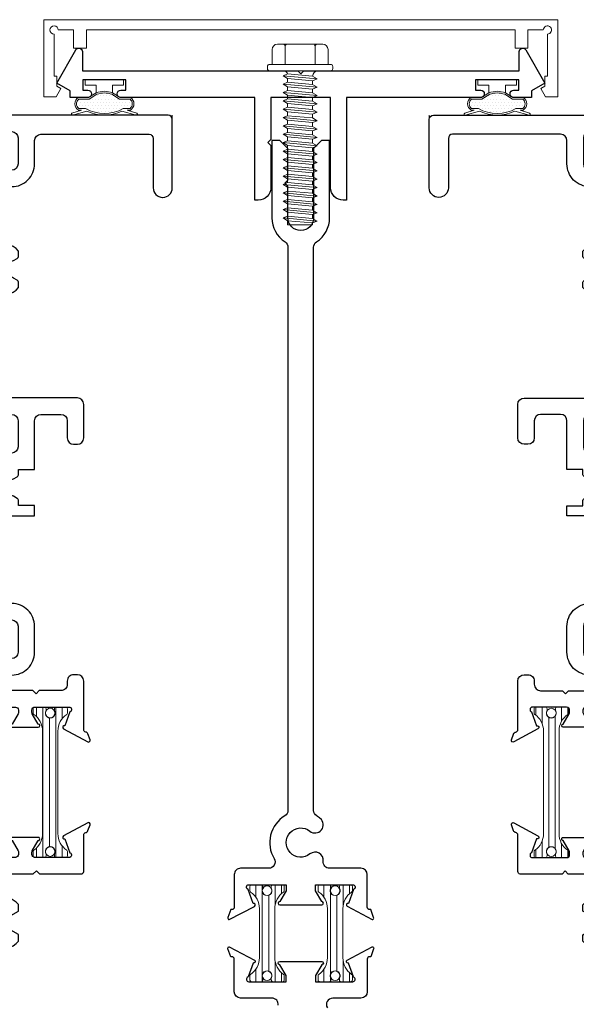
# Model space of a CAD drawing. Extents: x -49.3 to 22.9, y -82.1 to -7.4.
# Drawn here: x 13.5 to 16.2, y -49 to -44.2 of the extents above; entities that cross this region are included whole.
import ezdxf

# ---------------------------------------------------------------- set-up
doc = ezdxf.new("R2010")
doc.units = 0
doc.header["$LTSCALE"] = 0.01
doc.header["$MEASUREMENT"] = 0
doc.layers.get('0').update_dxf_attribs({"linetype": 'CONTINUOUS', "lineweight": 20})
for name, color, linetype, lineweight in [('Const Lines', 134, 'CONTINUOUS', 5), ('Ext', 7, 'CONTINUOUS', 30), ('Ext-1', 7, 'CONTINUOUS', 20), ('Fasteners', 1, 'CONTINUOUS', 9), ('TBAR', 5, 'CONTINUOUS', 15), ('WSTP', 1, 'CONTINUOUS', 5)]:
    doc.layers.add(name, color=color, linetype=linetype, lineweight=lineweight)

# ---------------------------------------------------------------- blocks, each defined once
blk = doc.blocks.new('A$C2B9433E9')
at = {"layer": 'WSTP', "lineweight": 0}
h = blk.add_hatch(dxfattribs=at)
h.set_pattern_fill('DOTS', color=256, scale=0.25, angle=180, style=0)
h.set_pattern_definition([(180, (-63.99077298360567, -57.49855368976556), (-0.007812500000000002, -0.015625), [0, -0.015625])])
h.paths.add_polyline_path([(-0.07425304725089887, -0.09303553734029178), (-0.1247315961677131, -0.0930355373402918, 0.4908018670387101), (-0.1247315961677131, -0.1389212693042055), (-0.09157522916094513, -0.1389212693042126, 0.2643064205686848), (0.09157522916093089, -0.1389212693042268), (0.1247315961677131, -0.1389212693042126, 0.4908018670386664), (0.1247315961677131, -0.0930355373402918), (0.07425304725089886, -0.09303553734029178), (0.03647947181347169, -0.06975802737260035, 0.177118813819724), (-0.03647947181347883, -0.06975802737260747)])
blk.add_lwpolyline([(-0.03999999999999915, -0.0625304923404073), (-0.03999999999999915, -0.02499999999999858), (-0.0934999999999988, -0.02499999999999858), (-0.0934999999999988, 0), (0.0934999999999988, 0), (0.0934999999999988, -0.02499999999999858), (0.03999999999999915, -0.02499999999999858), (0.03999999999999915, -0.0625304923404073)], dxfattribs=at)
for points in [[(0.1576876090478052, -0.1620799940803366, -0.4281454498207102), (0.1605180169217348, -0.167130025807559), (0.1601249490811441, -0.1684087871846032, -0.3953173696661771), (0.1553768535253184, -0.1711251903365039), (0.08538400074831287, -0.1512495416043507, -0.2327795436845406), (-0.08538400074831287, -0.1512495416043507), (-0.1553768535253184, -0.1711251903365039, -0.3953173696661772), (-0.1601249490811369, -0.1684087871846032), (-0.1605180169217348, -0.167130025807559, -0.4281454498207101), (-0.1576876090478052, -0.1620799940803295), (-0.1112034271640496, -0.1469212693042081), (-0.1264013313393164, -0.1469212693042081, -0.5684885911284145), (-0.1264013313393164, -0.08503553734029623), (-0.07652005803910811, -0.08503553734028912), (-0.03999999999999915, -0.0625304923404073, -0.1808416436043239), (0.03999999999999915, -0.0625304923404073), (0.07652005803911521, -0.08503553734029623), (0.1264013313393164, -0.08503553734029623, -0.5684885911284145), (0.1264013313393164, -0.1469212693042081), (0.1112034271640496, -0.1469212693042081)], [(0.09157522916093086, -0.1389212693042268, -0.2643064205686848), (-0.09157522916094507, -0.1389212693042126), (-0.1247315961677131, -0.1389212693042055, -0.4908018670387103), (-0.1247315961677131, -0.0930355373402918), (-0.07425304725089887, -0.0930355373402918), (-0.03647947181347888, -0.0697580273726075, -0.1771188138197244), (0.03647947181347178, -0.0697580273726004), (0.07425304725089887, -0.0930355373402918), (0.1247315961677131, -0.0930355373402918, -0.4908018670386664), (0.1247315961677131, -0.1389212693042126)]]:
    blk.add_lwpolyline(points, format="xyb", close=True, dxfattribs=at)
blk = doc.blocks.new('#8x625HWHMS')
at = {"layer": 'Fasteners', "color": 252, "lineweight": 0}
for p, q in [((-0.07971304998804385, 0.7317953253804532), (0.0855791782901747, 0.7164826093959782)), ((-0.07971304998804385, 0.691076087296004), (0.0855791782901747, 0.6757633713115325)), ((-0.07971304998804385, 0.6503568492115583), (0.0855791782901747, 0.6350441332270833)), ((-0.07971304998804385, 0.6096376111271091), (0.0855791782901747, 0.5943248951426376)), ((-0.07971304998804385, 0.5689183730426635), (0.0855791782901747, 0.5536056570581884)), ((-0.07971304998804385, 0.5281991349582142), (0.0855791782901747, 0.5128864189737428)), ((-0.07971304998804385, 0.4874798968737686), (0.0855791782901747, 0.4721671808892935)), ((-0.07971304998804385, 0.4467606587893194), (0.0855791782901747, 0.4314479428048479)), ((-0.07971304998804385, 0.4060414207048737), (0.0855791782901747, 0.3907287047203987)), ((-0.07971304998804385, 0.3653221826204245), (0.0855791782901747, 0.350009466635953)), ((-0.07971304998804385, 0.3246029445359788), (0.0855791782901747, 0.3092902285515038)), ((-0.07971304998804385, 0.2838837064515296), (0.0855791782901747, 0.2685709904670581)), ((-0.07971304998804385, 0.2431644683670839), (0.0855791782901747, 0.2278517523826089)), ((-0.07971304998804385, 0.2024452302826347), (0.0855791782901747, 0.1871325142981632)), ((-0.07971304998804385, 0.1617259921981891), (0.0855791782901747, 0.146413276213714)), ((-0.07971304998804385, 0.1210067541137398), (0.0855791782901747, 0.1056940381292684)), ((-0.07971304998804385, 0.08028751602929418), (0.0855791782901747, 0.06497480004481915)), ((-0.07971304998804385, 0.03956827794484497), (0.0855791782901747, 0.02425556196037348))]:
    blk.add_line(p, q, dxfattribs=at)
at = {"layer": 'Fasteners', "color": 1, "lineweight": 0}
blk.add_line((0.06417841244194022, 0.01526168634549663), (-0.05782158755805966, 0.0263498725421627), dxfattribs=at)
at = {"layer": 'Fasteners'}
for points in [[(0.06417841244194022, 0.01526168634549663), (0.0855791782901747, 0.02425556196037348), (0.06417841244194022, 0.03742822570939097), (0.06417841244194022, 0.05598092442994229), (0.0855791782901747, 0.06497480004481915), (0.06417841244194022, 0.07814746379384019), (0.06417841244194022, 0.09670016251439151), (0.0855791782901747, 0.1056940381292684), (0.06417841244194022, 0.1188667018782859), (0.06417841244194022, 0.1374194005988372), (0.0855791782901747, 0.146413276213714), (0.06417841244194022, 0.1595859399627351), (0.06417841244194022, 0.1781386386832864), (0.0855791782901747, 0.1871325142981632), (0.06417841244194022, 0.2003051780471807), (0.06417841244194022, 0.2188578767677321), (0.0855791782901747, 0.2278517523826089), (0.06417841244194022, 0.2410244161316299), (0.06417841244194022, 0.2595771148521813), (0.0855791782901747, 0.2685709904670581), (0.06417841244194022, 0.2817436542160756), (0.06417841244194022, 0.3002963529366269), (0.0855791782901747, 0.3092902285515038), (0.06417841244194022, 0.3224628923005248), (0.06417841244194022, 0.3410155910210761), (0.0855791782901747, 0.350009466635953), (0.06417841244194022, 0.3631821303849705), (0.06417841244194022, 0.3817348291055218), (0.0855791782901747, 0.3907287047203987), (0.06417841244194022, 0.4039013684694197), (0.06417841244194022, 0.422454067189971), (0.0855791782901747, 0.4314479428048479), (0.06417841244194022, 0.4446206065538654), (0.06417841244194022, 0.4631733052744167), (0.0855791782901747, 0.4721671808892935), (0.06417841244194022, 0.4853398446383146), (0.06417841244194022, 0.5038925433588659), (0.0855791782901747, 0.5128864189737428), (0.06417841244194022, 0.5260590827227603), (0.06417841244194022, 0.5446117814433116), (0.0855791782901747, 0.5536056570581884), (0.06417841244194022, 0.5667783208072095), (0.06417841244194022, 0.5853310195277608), (0.0855791782901747, 0.5943248951426376), (0.06417841244194022, 0.6074975588916551), (0.06417841244194022, 0.6260502576122065), (0.0855791782901747, 0.6350441332270833), (0.06417841244194022, 0.6482167969761043), (0.06417841244194022, 0.6667694956966557), (0.0855791782901747, 0.6757633713115325), (0.06417841244194022, 0.68893603506055), (0.06417841244194022, 0.7074887337811013), (0.0855791782901747, 0.7164826093959782), (0.06417841244194022, 0.7296552731449992), (0.06417841244194022, 0.7500000000000036), (0.003178412441940281, 0.7500000000000036), (-0.05782158755805966, 0.7500000000000036), (-0.05782158755805966, 0.7408912061151227), (-0.07971304998804385, 0.7317953253804532), (-0.05782158755805966, 0.718576919977771), (-0.05782158755805966, 0.700171968030677), (-0.07971304998804385, 0.691076087296004), (-0.05782158755805966, 0.6778576818933217), (-0.05782158755805966, 0.6594527299462278), (-0.07971304998804385, 0.6503568492115583), (-0.05782158755805966, 0.6371384438088761), (-0.05782158755805966, 0.6187334918617822), (-0.07971304998804385, 0.6096376111271091), (-0.05782158755805966, 0.5964192057244269), (-0.05782158755805966, 0.578014253777333), (-0.07971304998804385, 0.5689183730426635), (-0.05782158755805966, 0.5556999676399812), (-0.05782158755805966, 0.5372950156928873), (-0.07971304998804385, 0.5281991349582142), (-0.05782158755805966, 0.514980729555532), (-0.05782158755805966, 0.4965757776084381), (-0.07971304998804385, 0.4874798968737686), (-0.05782158755805966, 0.4742614914710863), (-0.05782158755805966, 0.4558565395239924), (-0.07971304998804385, 0.4467606587893194), (-0.05782158755805966, 0.4335422533866371), (-0.05782158755805966, 0.4151373014395432), (-0.07971304998804385, 0.4060414207048737), (-0.05782158755805966, 0.3928230153021914), (-0.05782158755805966, 0.3744180633550975), (-0.07971304998804385, 0.3653221826204245), (-0.05782158755805966, 0.3521037772177422), (-0.05782158755805966, 0.3336988252706483), (-0.07971304998804385, 0.3246029445359788), (-0.05782158755805966, 0.3113845391332966), (-0.05782158755805966, 0.2929795871862027), (-0.07971304998804385, 0.2838837064515296), (-0.05782158755805966, 0.2706653010488473), (-0.05782158755805966, 0.2522603491017534), (-0.07971304998804385, 0.2431644683670839), (-0.05782158755805966, 0.2299460629644017), (-0.05782158755805966, 0.2115411110173078), (-0.07971304998804385, 0.2024452302826347), (-0.05782158755805966, 0.1892268248799525), (-0.05782158755805966, 0.1708218729328586), (-0.07971304998804385, 0.1617259921981891), (-0.05782158755805966, 0.1485075867955068), (-0.05782158755805966, 0.1301026348484129), (-0.07971304998804385, 0.1210067541137398), (-0.05782158755805966, 0.1077883487110576), (-0.05782158755805966, 0.08938339676396367), (-0.07971304998804385, 0.08028751602929418), (-0.05782158755805966, 0.06706911062661192), (-0.05782158755805966, 0.04866415867951801), (-0.07971304998804385, 0.03956827794484497), (-0.05782158755805966, 0.0263498725421627), (-0.05782158755805966, 0.0263498725421627), (-0.05782158755805966, 0.0263498725421627, -0.347722897320152), (-0.08109608614832808, 0), (0.08109608614832808, 0, -0.2842182381455101), (0.06417841244194022, 0.01526168634549663), (0.06417841244194022, 0.01526168634549663)], [(-0.1451170821298646, -0.03100000000000236), (0.1514739070137452, -0.03100000000000236, 0.414213562373095), (0.1621784124419392, -0.02029549457180124), (0.1621784124419392, -0.01070450542820112, 0.414213562373095), (0.1514739070137452, 0), (-0.1451170821298646, 0, 0.414213562373095), (-0.1558215875580586, -0.01070450542820112), (-0.1558215875580586, -0.02029549457180124, 0.414213562373095)], [(-0.1328215875580625, -0.03100000000000236), (0.1391784124419431, -0.03100000000000236), (0.1391784124419431, -0.1037486019732263, -0.414213562373095), (0.1139270144151681, -0.1290000000000013), (-0.1075701895312875, -0.1290000000000013, -0.414213562373095), (-0.1328215875580625, -0.1037486019732263)]]:
    blk.add_lwpolyline(points, format="xyb", close=True, dxfattribs=at)
blk.add_lwpolyline([(0.06417841244194022, 0.7500000000000036), (0.06417841244194022, 0.7296552731449992), (-0.05782158755805966, 0.7408912061151227), (-0.05782158755805966, 0.7500000000000036), (0.06417841244194022, 0.7500000000000036)], dxfattribs=at)
at = {"layer": 'Fasteners', "color": 1, "lineweight": 0}
for points in [[(-0.05782158755805966, 0.700171968030677), (0.06417841244194022, 0.68893603506055), (0.06417841244194022, 0.7074887337811013), (-0.05782158755805966, 0.718576919977771), (-0.05782158755805966, 0.700171968030677)], [(-0.05782158755805966, 0.6594527299462278), (0.06417841244194022, 0.6482167969761043), (0.06417841244194022, 0.6667694956966557), (-0.05782158755805966, 0.6778576818933217), (-0.05782158755805966, 0.6594527299462278)], [(-0.05782158755805966, 0.6187334918617822), (0.06417841244194022, 0.6074975588916551), (0.06417841244194022, 0.6260502576122065), (-0.05782158755805966, 0.6371384438088761), (-0.05782158755805966, 0.6187334918617822)], [(-0.05782158755805966, 0.578014253777333), (0.06417841244194022, 0.5667783208072095), (0.06417841244194022, 0.5853310195277608), (-0.05782158755805966, 0.5964192057244269), (-0.05782158755805966, 0.578014253777333)], [(-0.05782158755805966, 0.5372950156928873), (0.06417841244194022, 0.5260590827227603), (0.06417841244194022, 0.5446117814433116), (-0.05782158755805966, 0.5556999676399812), (-0.05782158755805966, 0.5372950156928873)], [(-0.05782158755805966, 0.4965757776084381), (0.06417841244194022, 0.4853398446383146), (0.06417841244194022, 0.5038925433588659), (-0.05782158755805966, 0.514980729555532), (-0.05782158755805966, 0.4965757776084381)], [(-0.05782158755805966, 0.4558565395239924), (0.06417841244194022, 0.4446206065538654), (0.06417841244194022, 0.4631733052744167), (-0.05782158755805966, 0.4742614914710863), (-0.05782158755805966, 0.4558565395239924)], [(-0.05782158755805966, 0.4151373014395432), (0.06417841244194022, 0.4039013684694197), (0.06417841244194022, 0.422454067189971), (-0.05782158755805966, 0.4335422533866371), (-0.05782158755805966, 0.4151373014395432)], [(-0.05782158755805966, 0.3744180633550975), (0.06417841244194022, 0.3631821303849705), (0.06417841244194022, 0.3817348291055218), (-0.05782158755805966, 0.3928230153021914), (-0.05782158755805966, 0.3744180633550975)], [(-0.05782158755805966, 0.3336988252706483), (0.06417841244194022, 0.3224628923005248), (0.06417841244194022, 0.3410155910210761), (-0.05782158755805966, 0.3521037772177422), (-0.05782158755805966, 0.3336988252706483)], [(-0.05782158755805966, 0.2929795871862027), (0.06417841244194022, 0.2817436542160756), (0.06417841244194022, 0.3002963529366269), (-0.05782158755805966, 0.3113845391332966), (-0.05782158755805966, 0.2929795871862027)], [(-0.05782158755805966, 0.2522603491017534), (0.06417841244194022, 0.2410244161316299), (0.06417841244194022, 0.2595771148521813), (-0.05782158755805966, 0.2706653010488473), (-0.05782158755805966, 0.2522603491017534)], [(-0.05782158755805966, 0.2115411110173078), (0.06417841244194022, 0.2003051780471807), (0.06417841244194022, 0.2188578767677321), (-0.05782158755805966, 0.2299460629644017), (-0.05782158755805966, 0.2115411110173078)], [(-0.05782158755805966, 0.2115411110173078), (0.06417841244194022, 0.2003051780471807), (0.06417841244194022, 0.2188578767677321), (-0.05782158755805966, 0.2299460629644017), (-0.05782158755805966, 0.2115411110173078)], [(-0.05782158755805966, 0.1708218729328586), (0.06417841244194022, 0.1595859399627351), (0.06417841244194022, 0.1781386386832864), (-0.05782158755805966, 0.1892268248799525), (-0.05782158755805966, 0.1708218729328586)], [(-0.05782158755805966, 0.1301026348484129), (0.06417841244194022, 0.1188667018782859), (0.06417841244194022, 0.1374194005988372), (-0.05782158755805966, 0.1485075867955068), (-0.05782158755805966, 0.1301026348484129)], [(-0.05782158755805966, 0.08938339676396367), (0.06417841244194022, 0.07814746379384019), (0.06417841244194022, 0.09670016251439151), (-0.05782158755805966, 0.1077883487110576), (-0.05782158755805966, 0.08938339676396367)], [(-0.05782158755805966, 0.04866415867951801), (0.06417841244194022, 0.03742822570939097), (0.06417841244194022, 0.05598092442994229), (-0.05782158755805966, 0.06706911062661192), (-0.05782158755805966, 0.04866415867951801)]]:
    blk.add_lwpolyline(points, dxfattribs=at)
at = {"layer": 'Fasteners'}
for points in [[(-0.06991193158511777, -0.03100000000000236), (-0.06991193158511777, -0.1181554545124719, -0.3753552015324594), (-0.07970753059548485, -0.1290000000000013), (-0.1075701895312804, -0.1290000000000013, -0.4142135623730898), (-0.1328215875580625, -0.1037486019732263), (-0.1328215875580625, -0.03100000000000236), (-0.06991193158511777, -0.03100000000000236)], [(-0.06991193158511777, -0.03100000000000236), (-0.06991193158511777, -0.1181554545124719, 0.3433352000467977), (-0.06120589697914625, -0.1290000000000013), (0.06608768984192182, -0.1290000000000013, 0.3612133224553155), (0.07626875646899833, -0.1181554545124719), (0.07626875646899833, -0.03100000000000236), (-0.06991193158511777, -0.03100000000000236)], [(0.07626875646899833, -0.03100000000000236), (0.07626875646899833, -0.1181554545124719, 0.3753552015324594), (0.08606435547936542, -0.1290000000000013), (0.113927014415161, -0.1290000000000013, 0.4142135623730898), (0.1391784124419431, -0.1037486019732263), (0.1391784124419431, -0.03100000000000236), (0.07626875646899833, -0.03100000000000236)]]:
    blk.add_lwpolyline(points, format="xyb", dxfattribs=at)
blk = doc.blocks.new('S-91489')
at = {"layer": 'Ext'}
blk.add_lwpolyline([(-2.212370049195769, 0.1941236158523125), (-2.162878434772793, 0.1655496190652386, 0.1316524975873661), (-2.155378434769048, 0.1635400001359315), (-2.144870172655523, 0.1635400001554714, 0.4142135623735112), (-2.129870172683411, 0.1785400001833537), (-2.129870172992156, 0.3446420001833488, 0.8430389971006685), (-2.152816690589589, 0.3485790001406954), (-2.22071890974086, 0.3238646133860712, -0.9332613444578194), (-2.235076269847895, 0.3174860285311993), (-2.299056514280252, 0.435312450602062, -0.6905118020689719), (-2.289289959294265, 0.4466475251052842), (-2.260708886326292, 0.4362448653417133, -0.2611928402565077), (-2.251137565201908, 0.4251264331682378, 0.3568357073514978), (-2.239376266423115, 0.4155079988865751), (-2.003209059374669, 0.4155080024297533, -0.4142135623730279), (-1.972209059432288, 0.3845080023721366), (-1.972209059465747, 0.3665080023721359, -0.4142135623732123), (-2.003209059523371, 0.335508002429755), (-2.018870172457696, 0.335508002458873, 0.4142135629175959), (-2.049870172515327, 0.3045080024588813), (-2.049870172515316, 0.1985040012297361), (-2.064870172515313, 0.1835040012297355), (-2.049870172515313, 0.168504001229735), (-2.049870172515305, 0.06250000000058975, 0.4142135623729943), (-2.0188701725153, 0.03150000000059805), (-2.00487017251745, 0.03150000000059805, 0.4142135623729102), (-1.973870172517444, 0.06250000000056133), (-1.973870172517408, 0.06550000000057565, -0.4142135623731137), (-1.862870172517425, 0.1765000000005799), (-1.736870172517335, 0.1765000000005799, -0.4142135623731231), (-1.625870172517345, 0.06550000000057565), (-1.625870172517409, -0.03349999999921494, 0.4142135623733292), (-1.585870172517382, -0.07349999999920698), (-1.239870172519801, -0.07349999999940593, 0.4142135623733421), (-1.19987017251978, -0.03349999999939968), (-1.199870172519802, 0.1765000000005941), (-1.149870172519798, 0.1765000000005941), (-1.14987017251979, 0.09899999999957032), (-1.127688103204587, 0.09899999999957032, -0.2679491924312055), (-1.114697722147817, 0.09149999999956648), (-1.104211051110699, 0.07333655296100616, -0.363748747651242), (-1.107550631066982, 0.05435343325777708, 2.744136929502265), (-1.016189713969723, 0.05435343325749642, -0.3637487476444018), (-1.019529293924716, 0.07333655295965258), (-1.009042622886806, 0.09149999999957004, -0.2679491924311031), (-0.9960522418300393, 0.09899999999957032), (-0.9738701725172731, 0.09899999999957032), (-0.9738701725172731, 0.1765000000005799), (-0.7368701725173921, 0.1765000000005514, 0.4142135623730614), (-0.7058701725173862, 0.2075000000005431), (-0.7058701725173933, 0.3045080000763036, 0.414213561828577), (-0.7368701724597599, 0.3355080000762953), (-0.8202090595235916, 0.3355080002312079, -0.414213562373095), (-0.8512090594659725, 0.3665080002888388), (-0.8512090594325059, 0.3845080002888395, -0.4142135623730949), (-0.8202090593748892, 0.4155080002312062), (-0.6568701724597759, 0.4155079999276055, -0.4142135618286442), (-0.6258701725174021, 0.3845079999275995), (-0.6258701725174092, -0.04249999999942844, 0.4142135623729943), (-0.5948701725173962, -0.07349999999942014), (-0.1697255136962852, -0.07349999999942014, 0.472513045233237), (-0.1304826203557639, -0.025754335259073, -0.2645363857118787), (-0.08881441324633954, 0.09899999999957032), (-0.06581793068610864, 0.09899999999957032, -0.2679491924312409), (-0.05282754962933822, 0.09149999999956293), (-0.04234087859222058, 0.07333655296100261, -0.3637487476512464), (-0.04568045854851377, 0.05435343325777353, 2.744136929502242), (0.0456804585487447, 0.05435343325748931, -0.3637487476443662), (0.0423408785937518, 0.07333655295964547), (0.0528275496316688, 0.09149999999957714, -0.2679491924312616), (0.06581793068844277, 0.09899999999957743), (0.08881441324621875, 0.09899999999957032, -0.2645363857120832), (0.1304826203581015, -0.02575433525969828, 0.4725130452285232), (0.1697255136986726, -0.07349999999942014), (0.3711782215998767, -0.07349999999942014, 0.4142135623729943), (0.4021782215998755, -0.04249999999942844), (0.4021782215998755, 0.06550000000051881, -0.4142135623731701), (0.5131782215998655, 0.1765000000004946), (0.626178221599865, 0.1765000000005088, 0.4142135623730614), (0.657178221599878, 0.2075000000005147), (0.6571782215999136, 0.733499999998493, 0.4142135623730691), (0.6371782215999104, 0.753499999998489), (0.3961782215999037, 0.7534999999985175, -0.4142135623730723), (0.3501782215999114, 0.799499999998524), (0.3501782215999114, 0.8004999999985145, -0.4142135623731288), (0.3961782215999108, 0.846499999998521), (0.730178221599914, 0.8464999999984784, -0.414213562373069), (0.75017822159991, 0.8264999999984823), (0.7501782215999029, -0.1535000000015216), (0.6664919300988643, -0.1535000000015216, -0.6681786379192989), (0.66083507584937, -0.1398431457520282), (0.6701782215998762, -0.1305000000015255), (0.6701782215998762, 0.06550000000051881, 0.414213562373028), (0.6391782215998703, 0.09650000000051051), (0.5131782215998655, 0.0965000000004963, 0.414213562372793), (0.482178221599888, 0.06550000000051881), (0.482178221599888, -0.1534999999994895), (-0.7095564640183518, -0.1535000000014897, -0.6681786379199981), (-0.7152133182678568, -0.1398431457519962), (-0.7058701725173862, -0.1305000000015255), (-0.7058701725173862, 0.06550000000057565, 0.414213562373095), (-0.7368701725173921, 0.09650000000058157), (-0.8628701725173968, 0.09650000000056735, 0.4142135623730612), (-0.8938701725173814, 0.06550000000057565), (-0.8938701725173672, -0.1534999999994326), (-1.709556464018331, -0.1535000000014719, -0.6681786379202024), (-1.715213318267843, -0.139843145751982), (-1.705870172517386, -0.1305000000015255), (-1.705870172517386, 0.06550000000057565, 0.414213562373095), (-1.736870172517392, 0.09650000000058157), (-1.86287017251739, 0.09650000000056735, 0.4142135623730612), (-1.893870172517374, 0.06550000000057565), (-1.893870172517374, -0.008499999999408203, -0.414213562372887), (-1.933870172517395, -0.04849999999941446), (-2.026109995473284, -0.04849999999940025, 0.8769764629926472), (-2.032259581806777, -0.09521074568356624), (-1.902764343976138, -0.1299088900839607, -0.8769764629935689), (-1.905870172517375, -0.1534999999994326), (-2.239377130142799, -0.1534999999991769, 0.3552960152334267), (-2.251125236001513, -0.1630541854676082, -0.2597336920931567), (-2.260680066149334, -0.1740923066053099), (-2.289333047113089, -0.184521138859445, -0.6901649499769996), (-2.298949325602919, -0.1733710730119427), (-2.235076268994753, -0.05547802855561912, -0.9332613444572767), (-2.220718908863994, -0.06185661335714343), (-2.152816689620881, -0.08657099985931183, 0.8430389971018168), (-2.129870172038082, -0.08263399981665742), (-2.129870172346827, 0.08346800018332345, 0.4142135623728178), (-2.144870172374709, 0.09846800015544233), (-2.155378434488249, 0.09846800013591661, 0.1316524975874754), (-2.162878434484512, 0.09645838117874206), (-2.212370048801262, 0.06788438418574216, -1.000000000000902), (-2.228118048801264, 0.06788438417843423), (-2.228118049195771, 0.1941236158449939, -1.000000000000004)], format="xyb", close=True, dxfattribs=at)
blk = doc.blocks.new('S-92853')
at = {"layer": 'Ext'}
blk.add_lwpolyline([(0.9537544527491519, 0.8821236158410002), (0.9537544523546444, 0.7558843841872338, -1.000000000000113), (0.9380064523546423, 0.7558843841890599), (0.8885148380378922, 0.7844583811784076, 0.1316524975874262), (0.8810148380416223, 0.7864680001355822), (0.8705065759280899, 0.7864680001551079, 0.414213562373095), (0.8555065759002076, 0.771468000182989), (0.8555065755914484, 0.6053660001830081, 0.8430389971022089), (0.878453093174258, 0.6014290001403679), (0.9463553124173671, 0.6261433866425221, -0.9332613444573492), (0.9607126725481407, 0.6325219714440322), (1.024585729156286, 0.5146289269877229, -0.6901649499778548), (1.01496945066647, 0.5034788611402206), (0.9863164697027145, 0.5139076933943556, -0.2597336920923473), (0.9767616395553063, 0.5249458145321, 0.3552960152323066), (0.965013533696208, 0.5345000000004034), (0.3885065760667175, 0.5345000000004176, 0.414213562373095), (0.3575065760667258, 0.5035000000004117), (0.3575065760666831, -0.153499999999599), (-0.5324934239333601, -0.153499999999599), (-0.5324934239333601, 1.488500000000397, -0.414213562373095), (-0.4864934239333536, 1.534500000000403), (-0.1781555925948908, 1.534500000000403, -0.4142135623730951), (-0.1321555925948985, 1.488500000000397), (-0.1321555925948985, 1.487500000000406, -0.414213562373095), (-0.1781555925948908, 1.4415000000004), (-0.3934934239333501, 1.4415000000004, 0.414213562373095), (-0.4394934239333566, 1.395500000000393), (-0.4394934239333281, -0.04249999999959475, 0.414213562373095), (-0.4084934239333222, -0.07349999999960066), (-0.1697255136980544, -0.07349999999960066, 0.4725130452288829), (-0.1304826203574834, -0.02575433525982196, -0.2645363857134807), (-0.08881441324538741, 0.09899999999936138), (-0.05715767664938198, 0.0989999999993898), (-0.03549999999943054, 0.06148780366903206, 3.732050807569265), (0.03550000000176112, 0.06148780366909601), (0.05715767664946725, 0.0989999999993898), (0.08881441324544426, 0.09899999999936138, -0.2826116945994453), (0.128456463051549, -0.03446646341433568, 0.4932507467039987), (0.1583974431611637, -0.07349999999960066), (0.234000000001231, -0.07349999999958645, 0.4142135623730951), (0.2650000000012227, -0.04249999999959475), (0.2650000000012227, 0.5525000000005036, -0.4142135623727259), (0.3270000000011493, 0.6145000000005012), (0.3677810623695734, 0.614500000000558, 0.4725130452271196), (0.4070239557101161, 0.662245664740152, -0.264536385712284), (0.4486921628223399, 0.7869999999987385), (0.4803488994183454, 0.7869999999987811), (0.5020065760682968, 0.7494878036684092, 3.732050807569265), (0.5730065760694885, 0.7494878036684731), (0.5946642527171946, 0.7869999999987811), (0.6263209893131716, 0.7869999999987527, -0.2645363857113231), (0.6679891964253102, 0.6622456647406068, 0.472513045227236), (0.7072320897661086, 0.6145000000010981), (0.7355065760685591, 0.6145000000011833, 0.4142135623725227), (0.7755065760684801, 0.6545000000011754), (0.7755065760684943, 0.8580985000007864), (0.7905065760684948, 0.8730985000007834), (0.7755065760684943, 0.8880985000007804), (0.7755065760685085, 1.091697000000391, -0.414213562373095), (0.787317576068503, 1.1035080000004), (0.9650126703821371, 1.103508000000386, 0.3568356912576451), (0.9767739688802379, 1.113126433786957, -0.2611928290131371), (0.9863452898796652, 1.124244865341379), (1.014926362847646, 1.13464752510495, -0.6905118020689919), (1.024692917833619, 1.123312450601728), (0.9607126734012752, 1.005486028530865, -0.9332613444573941), (0.9463553132942337, 1.011864613385737), (0.8784530941429693, 1.036579000140361, 0.8430389971008668), (0.8555065765455367, 1.032642000183014), (0.8555065762367917, 0.8665400001830192, 0.4142135623735113), (0.8705065762088964, 0.851540000155137), (0.8810148383224288, 0.851540000135597, 0.13165249758747), (0.8885148383261736, 0.8535496190649041), (0.9380064527491498, 0.8821236158428298, -1.000000000000226)], format="xyb", close=True, dxfattribs=at)
blk = doc.blocks.new('INSULBAR2')
at = {"layer": 'TBAR', "lineweight": 5}
h = blk.add_hatch(dxfattribs=at)
h.set_pattern_fill('LINE', color=252, scale=0.25, style=0)
h.set_pattern_definition([(0, (393.4337177900385, -27.57397520243252), (0, 0.03125), [])])
edge = h.paths.add_edge_path()
edge.add_arc((-0.02899999999999636, -0.1509999999999998), 0.008000000000020048, 214.4743846095627, 269.9999999995929)
edge.add_line((-0.02900000000005321, -0.1589999999999812), (-0.008000000000038199, -0.1589999999999812))
edge.add_arc((-0.008000000000038199, -0.1509999999999607), 0.008000000000020435, 270, 359.9999999998474)
edge.add_line((0, -0.150999999999982), (0, -0.1039999999999814))
edge.add_arc((-0.008000000000038199, -0.1039999999999992), 0.008000000000038199, 1.272221872579332e-10, 90)
edge.add_line((-0.008000000000038199, -0.09599999999998232), (-0.01652001602565178, -0.09599999999998232))
edge.add_arc((-0.02899999999999636, -0.07549999999998036), 0.02399999999999954, 58.667793292777674, 301.3322067072223, ccw=False)
edge.add_line((-0.01652001602565178, -0.0549999999999784), (-0.008000000000038199, -0.0549999999999784))
edge.add_arc((-0.008000000000038199, -0.04699999999996152), 0.008000000000016882, 270, 359.9999999998728)
edge.add_line((0, -0.04699999999997928), (0, 2.131628207280301e-14))
edge.add_arc((-0.008000000000038199, 0), 0.008000000000038199, 1.526666247095198e-10, 90)
edge.add_line((-0.008000000000038199, 0.008000000000020435), (-0.02900000000005321, 0.008000000000020435))
edge.add_arc((-0.02899999999999636, 3.907985046680551e-14), 0.007999999999981355, 90.00000000040711, 145.5256153904373)
edge.add_arc((-0.116384209099806, 0.06000000000003425), 0.09799999999997366, 269.9999999999668, 325.52561539014044, ccw=False)
edge.add_line((-0.1163842090998628, -0.03799999999997894), (-0.6156157909002218, -0.03799999999997894))
edge.add_arc((-0.6156157909002786, 0.06000000000003425), 0.09800000000001319, 214.4743846098596, 270.00000000003325, ccw=False)
edge.add_arc((-0.7030000000000882, 3.907985046680551e-14), 0.008000000000020048, 34.47438460956269, 89.99999999959289)
edge.add_line((-0.7030000000000314, 0.008000000000020435), (-0.7240000000000464, 0.008000000000020435))
edge.add_arc((-0.7240000000000464, 2.842170943040401e-14), 0.007999999999992013, 90, 180.0000000000509)
edge.add_line((-0.7320000000000277, 2.131628207280301e-14), (-0.7320000000000277, -0.04699999999997928))
edge.add_arc((-0.7240000000000464, -0.04699999999998994), 0.007999999999981355, 179.9999999999237, 270)
edge.add_line((-0.7240000000000464, -0.0549999999999784), (-0.715479983974376, -0.0549999999999784))
edge.add_arc((-0.7030000000000314, -0.07549999999998036), 0.02399999999999954, -121.33220670722233, 121.33220670722241, ccw=False)
edge.add_line((-0.715479983974376, -0.09599999999998232), (-0.7240000000000464, -0.09599999999998232))
edge.add_arc((-0.7240000000000464, -0.1039999999999708), 0.00799999999998846, 90, 180.0000000000763)
edge.add_line((-0.7320000000000277, -0.1039999999999814), (-0.7320000000000277, -0.150999999999982))
edge.add_arc((-0.7240000000000464, -0.1509999999999891), 0.007999999999981355, 179.9999999999491, 270)
edge.add_line((-0.7240000000000464, -0.1589999999999812), (-0.7030000000000314, -0.1589999999999812))
edge.add_arc((-0.7030000000000882, -0.1509999999999998), 0.007999999999981355, 270.0000000004071, 325.5256153904373)
edge.add_arc((-0.6156157909002786, -0.210999999999995), 0.09799999999997366, 89.99999999996669, 145.5256153901404, ccw=False)
edge.add_line((-0.6156157909002218, -0.1129999999999818), (-0.1163842090998628, -0.1129999999999818))
edge.add_arc((-0.116384209099806, -0.210999999999995), 0.09800000000001319, 34.47438460985961, 90.00000000003331, ccw=False)
at = {"layer": 'TBAR'}
blk.add_lwpolyline([(-0.03559503464907721, -0.1555283018867719, 0.2471305666351019), (-0.02900000000005321, -0.1589999999999812), (-0.008000000000038199, -0.1589999999999812, 0.414213562373096), (0, -0.150999999999982), (0, -0.1039999999999814, 0.414213562373094), (-0.008000000000038199, -0.09599999999998232), (-0.01652001602565178, -0.09599999999998232, -1.779511413382845), (-0.01652001602565178, -0.0549999999999784), (-0.008000000000038199, -0.0549999999999784, 0.414213562373094), (0, -0.04699999999997928), (0, 2.131628207280301e-14, 0.4142135623730974), (-0.008000000000038199, 0.008000000000020435), (-0.02900000000005321, 0.008000000000020435, 0.247130566635102), (-0.03559503464907721, 0.004528301886811192, -0.2471305666350893), (-0.1163842090998628, -0.03799999999997894), (-0.6156157909002218, -0.03799999999997894, -0.2471305666350893), (-0.6964049653510074, 0.004528301886811192, 0.247130566635102), (-0.7030000000000314, 0.008000000000020435), (-0.7240000000000464, 0.008000000000020435, 0.4142135623730974), (-0.7320000000000277, 2.131628207280301e-14), (-0.7320000000000277, -0.04699999999997928, 0.414213562373094), (-0.7240000000000464, -0.0549999999999784), (-0.715479983974376, -0.0549999999999784, -1.779511413382845), (-0.715479983974376, -0.09599999999998232), (-0.7240000000000464, -0.09599999999998232, 0.414213562373094), (-0.7320000000000277, -0.1039999999999814), (-0.7320000000000277, -0.150999999999982, 0.414213562373096), (-0.7240000000000464, -0.1589999999999812), (-0.7030000000000314, -0.1589999999999812, 0.247130566635102), (-0.6964049653510074, -0.1555283018867719, -0.2471305666350893), (-0.6156157909002218, -0.1129999999999818), (-0.1163842090998628, -0.1129999999999818, -0.2471305666350893)], format="xyb", close=True, dxfattribs=at)
at = {"layer": 'TBAR', "lineweight": 5}
for centre in [(-0.7030000000000314, -0.07549999999998036), (-0.02900000000005321, -0.07549999999998036)]:
    blk.add_circle(centre, 0.02318850937241075, dxfattribs=at)
blk = doc.blocks.new('8800i.HD.1.75LEG')
blk.add_blockref('INSULBAR2', (-2.880048394511903, 0.4816434467632522))
at = {"layer": 'Const Lines'}
blk.add_blockref('S-91489', (-0.7501782215998958, 0.1535000000015216), dxfattribs=at)
at = {"layer": 'Ext'}
blk.add_blockref('S-92853', (-4.467554970322652, -0.5345000000008788), dxfattribs=at)

msp = doc.modelspace()

# ---------------------------------------------------------------- hatches: boundary and pattern name
at = {"layer": 'TBAR', "lineweight": 0}
h = msp.add_hatch(dxfattribs=at)
h.set_pattern_fill('LINE', color=252, scale=0.25, angle=90, style=0)
h.set_pattern_definition([(90, (18.46163767745352, -55.82720961952208), (-0.03125, 1.913510623667739e-18), [])])
h.paths.add_polyline_path([(14.68337869577525, -48.43110377800284), (14.68337869577525, -48.42258376197718, 0.414213562373094), (14.67537869577524, -48.41458376197718), (14.62837869577525, -48.41458376197718, 0.4142135623731136), (14.62037869577524, -48.42258376197718), (14.62037869577524, -48.44358376197718, 0.247130566635071), (14.62385039388845, -48.45017879662622, -0.2471305666350918), (14.66637869577524, -48.53096797107699), (14.66637869577524, -48.77019955287736, -0.2471305666350888), (14.62385039388845, -48.85098872732813, 0.2471305666351082), (14.62037869577524, -48.85758376197718), (14.62037869577524, -48.87858376197717, 0.4142135623731136), (14.62837869577525, -48.88658376197718), (14.67537869577524, -48.88658376197718, 0.4142135623730939), (14.68337869577525, -48.87858376197717), (14.68337869577525, -48.87006374595153, -1.779511413382845), (14.72437869577524, -48.87006374595153), (14.72437869577524, -48.87858376197717, 0.4142135623731103), (14.73237869577525, -48.88658376197718), (14.77937869577524, -48.88658376197718, 0.4142135623731123), (14.78737869577525, -48.87858376197717), (14.78737869577525, -48.85758376197718, 0.247130566635071), (14.78390699766204, -48.85098872732813, -0.2471305666350918), (14.74137869577525, -48.77019955287736), (14.74137869577525, -48.53096797107699, -0.2471305666350888), (14.78390699766204, -48.45017879662622, 0.2471305666351081), (14.78737869577525, -48.44358376197718), (14.78737869577525, -48.42258376197718, 0.4142135623731123), (14.77937869577524, -48.41458376197718), (14.73237869577525, -48.41458376197718, 0.4142135623731103), (14.72437869577524, -48.42258376197718), (14.72437869577524, -48.43110377800282, -1.779511413382845)])
h = msp.add_hatch(dxfattribs=at)
h.set_pattern_fill('LINE', color=252, scale=0.25, angle=90, style=0)
h.set_pattern_definition([(90, (18.79286271729297, -55.82720961952208), (-0.03125, 1.913510623667739e-18), [])])
h.paths.add_polyline_path([(15.01460373561469, -48.43110377800284), (15.01460373561469, -48.42258376197718, 0.414213562373094), (15.00660373561469, -48.41458376197718), (14.95960373561469, -48.41458376197718, 0.4142135623731136), (14.95160373561469, -48.42258376197718), (14.95160373561469, -48.44358376197718, 0.247130566635071), (14.9550754337279, -48.45017879662622, -0.2471305666350918), (14.99760373561469, -48.53096797107699), (14.99760373561469, -48.77019955287736, -0.2471305666350888), (14.9550754337279, -48.85098872732813, 0.2471305666351082), (14.95160373561469, -48.85758376197718), (14.95160373561469, -48.87858376197717, 0.4142135623731136), (14.95960373561469, -48.88658376197718), (15.00660373561469, -48.88658376197718, 0.4142135623730939), (15.01460373561469, -48.87858376197717), (15.01460373561469, -48.87006374595153, -1.779511413382845), (15.05560373561469, -48.87006374595153), (15.05560373561469, -48.87858376197717, 0.4142135623731103), (15.06360373561469, -48.88658376197718), (15.11060373561469, -48.88658376197718, 0.4142135623731123), (15.11860373561469, -48.87858376197717), (15.11860373561469, -48.85758376197718, 0.247130566635071), (15.11513203750148, -48.85098872732813, -0.2471305666350918), (15.07260373561469, -48.77019955287736), (15.07260373561469, -48.53096797107699, -0.2471305666350888), (15.11513203750148, -48.45017879662622, 0.2471305666351081), (15.11860373561469, -48.44358376197718), (15.11860373561469, -48.42258376197718, 0.4142135623731123), (15.11060373561469, -48.41458376197718), (15.06360373561469, -48.41458376197718, 0.4142135623731103), (15.05560373561469, -48.42258376197718), (15.05560373561469, -48.43110377800282, -1.779511413382845)])

# ---------------------------------------------------------------- linework, layer by layer
at = {"layer": 'Const Lines', "color": 7}
for p, q in [((14.24271366411914, -44.67045857164067), (14.24271366411914, -44.73245857164066)), ((15.49271366411914, -44.67045857164067), (15.49271366411914, -44.73245857164066))]:
    msp.add_line(p, q, dxfattribs=at)
at = {"layer": 'Ext'}
for points in [[(13.83221366411913, -44.58433338130416), (13.74521366411914, -44.58433338130416), (13.74521366411914, -44.55186114880148), (13.68021366411914, -44.51433338130416), (13.7734492357043, -44.35284463424595, -0.7673269879789634), (13.80521366411914, -44.36135588718774), (13.80521366411914, -44.45433338130415), (14.85271366411913, -44.45433338130415), (14.86771366411914, -44.46933338130417), (14.88271366411913, -44.45433338130415), (15.93021366411914, -44.45433338130415), (15.93021366411914, -44.36135588718774, -0.7673269879789634), (15.96197809253399, -44.35284463424595), (16.05521366411914, -44.51433338130416), (15.99021366411915, -44.55186114880148), (15.99021366411915, -44.58433338130416), (15.90321366411913, -44.58433338130416, -1), (15.90321366411913, -44.54933338130415), (15.92821366411913, -44.54933338130415), (15.92821366411913, -44.49933338130417), (15.71821366411915, -44.49933338130417), (15.71821366411915, -44.54933338130415), (15.74321366411913, -44.54933338130415, -1), (15.74321366411913, -44.58433338130416), (15.09071366411913, -44.58433338130416), (15.09071366411913, -45.08433338130416), (15.07471366411914, -45.08433338130416, -0.4142135623730951), (15.01271366411915, -45.02233338130416), (15.01271366411915, -44.58433338130416), (14.72271366411913, -44.58433338130416), (14.72271366411913, -44.78833338130416), (14.70771366411915, -44.80333338130417), (14.72271366411913, -44.81833338130416), (14.72271366411913, -45.02233338130416, -0.4142135623730951), (14.66071366411915, -45.08433338130416), (14.64471366411913, -45.08433338130416), (14.64471366411913, -44.58433338130416), (13.99221366411916, -44.58433338130416, -1), (13.99221366411916, -44.54933338130415), (14.01721366411913, -44.54933338130415), (14.01721366411913, -44.49933338130417), (13.80721366411915, -44.49933338130417), (13.80721366411915, -44.54933338130415), (13.83221366411913, -44.54933338130415, -1)], [(14.80517896817716, -44.9865837619772), (14.80517896817716, -44.83358376197721), (14.76617896817717, -44.79458376197721), (14.72717896817716, -44.79458376197721), (14.72717896817716, -45.16958376197721, 0.2537929429111219), (14.79107984281274, -45.28736671487538, -0.2537929429111284), (14.80517896817716, -45.31335441266783), (14.80517896817716, -48.0534371962129, -0.2636838861079589), (14.79010479235299, -48.08003358928265, 0.415152655915677), (14.73837810133955, -48.28757277296623, -0.5837481429721273), (14.71183289026698, -48.33458376197721), (14.57517496817715, -48.33458376197721, 0.4142135623731004), (14.54417496817717, -48.36558376197721), (14.54417496817717, -48.52424487460863, -0.4142135623734035), (14.53236396817715, -48.53605587460864), (14.52698133620629, -48.53605587460864), (14.51315382943079, -48.57404663724165, 0.4931454260314584), (14.51986671823425, -48.58458376197721), (14.64184674568605, -48.51997534397823, 0.9565508521355095), (14.63582189044462, -48.50544221285298), (14.61110396817716, -48.43753027956734, -0.8430389971007596), (14.61504096817717, -48.41458376197721), (14.79614296817715, -48.41458376197721), (14.79614296817715, -48.44411126197721), (14.76555935235484, -48.49708363846062, 0.9999999999999999), (14.76555935235484, -48.51283163846061), (14.96979858399948, -48.51283163846061, 0.9999999999999999), (14.96979858399948, -48.49708363846061), (14.93921496817717, -48.44411126197721), (14.93921496817717, -48.41458376197721), (15.12031696817715, -48.41458376197721, -0.8430389971008141), (15.12425396817716, -48.43753027956734), (15.09953958154875, -48.50543249876453, 0.9332613444573951), (15.09316099672054, -48.51978985888344), (15.21549121812006, -48.58458376197721, 0.4931454260314643), (15.2222041069235, -48.57404663724165), (15.208376600148, -48.53605587460864), (15.20299396817717, -48.53605587460864, -0.4142135623734253), (15.19118296817715, -48.52424487460864), (15.19118296817715, -48.36558376197722, 0.414213562373095), (15.16018296817717, -48.33458376197721), (15.00794257160345, -48.33458376197721, -0.445934597906493), (14.97712011242257, -48.30027075578271, 0.6682585091239854), (14.91224280845921, -48.2648563966106, -2.090796667257821), (14.91224280845921, -48.15431112734383, 1.000000000000014), (14.96245558624179, -48.09203210240479, 0.03476633403642461), (14.94525314400133, -48.08003358928266, -0.2636838861079637), (14.93017896817716, -48.05343719621291), (14.93017896817716, -45.31335441266783, -0.2537929429111269), (14.94427809354158, -45.28736671487535, 0.2537929429111191), (15.00817896817716, -45.16958376197721), (15.00817896817716, -44.79458376197721), (14.96917896817715, -44.79458376197721), (14.93017896817716, -44.83358376197721), (14.93017896817716, -45.16958376197721, -0.9999999999999999), (14.80517896817716, -45.16958376197721), (14.80517896817716, -45.0165837619772), (14.79017896817717, -45.00158376197722)]]:
    msp.add_lwpolyline(points, format="xyb", close=True, dxfattribs=at)
msp.add_lwpolyline([(14.75823782393176, -49.00089676817169, 0.4459345979064556), (14.72741536475088, -48.96658376197718), (14.57517496817719, -48.96658376197718, -0.4142135623731014), (14.54417496817718, -48.93558376197717), (14.54417496817718, -48.77692264934578, 0.4142135623733154), (14.53236396817719, -48.76511164934576), (14.52698133620633, -48.76511164934576), (14.51315382943083, -48.72712088671275, -0.4931454260314577), (14.51986671823429, -48.71658376197718), (14.64184674568606, -48.78119217997616, -0.9565508521354993), (14.63582189044462, -48.79572531110142), (14.61110396817717, -48.86363724438706, 0.8430389971007622), (14.61504096817718, -48.88658376197719), (14.79614296817719, -48.88658376197719), (14.79614296817719, -48.85705626197719), (14.76555935235488, -48.80408388549378, -0.9999999999999999), (14.76555935235488, -48.78833588549378), (14.96979858399948, -48.78833588549378, -0.9999999999999999), (14.96979858399948, -48.80408388549378), (14.93921496817718, -48.85705626197719), (14.93921496817718, -48.88658376197719), (15.12031696817719, -48.88658376197719, 0.8430389971008042), (15.12425396817716, -48.86363724438706), (15.09953958154876, -48.79573502518986, -0.9332613444574015), (15.09316099672058, -48.78137766507095), (15.21549121812007, -48.71658376197718, -0.4931454260314718), (15.22220410692353, -48.72712088671275), (15.20837660014804, -48.76511164934576), (15.20299396817718, -48.76511164934576, 0.4142135623734694), (15.19118296817718, -48.77692264934578), (15.19118296817718, -48.93558376197717, -0.4142135623730783), (15.16018296817717, -48.96658376197718), (15.02352504608735, -48.96658376197718, 0.5837481429721173), (14.99697983501478, -49.01359475098815, -0.2052184185712383)], format="xyb", dxfattribs=at)
at = {"layer": 'Ext-1'}
msp.add_lwpolyline([(15.91071366411915, -44.34433338130417), (15.91071366411915, -44.2560846699982), (13.82471366411914, -44.2560846699982), (13.82471366411914, -44.34433338130417), (13.76271366411915, -44.34433338130417), (13.76271366411915, -44.2560846699982), (13.68771366411914, -44.2560846699982, 2.414213562373056), (13.66771366411916, -44.2760846699982), (13.66771366411916, -44.4810846699982), (13.68021366411914, -44.4810846699982), (13.68021366411914, -44.52933338130417), (13.70021366411915, -44.54088038668796), (13.6770017103274, -44.58108466999819), (13.61771366411914, -44.58108466999819), (13.61771366411914, -44.20608466999819), (16.11771366411914, -44.20608466999819), (16.11771366411914, -44.58108466999819), (16.05842561791089, -44.58108466999819), (16.03521366411913, -44.54088038668796), (16.05521366411914, -44.52933338130417), (16.05521366411914, -44.4810846699982), (16.06771366411913, -44.4810846699982), (16.06771366411913, -44.2760846699982, 2.414213562373095), (16.04771366411915, -44.2560846699982), (15.97271366411913, -44.2560846699982), (15.97271366411913, -44.34433338130417)], format="xyb", close=True, dxfattribs=at)
at = {"layer": 'TBAR', "color": 253}
for points in [[(14.78390699766204, -48.45017879662622, 0.2471305666351019), (14.78737869577525, -48.44358376197718), (14.78737869577525, -48.42258376197718, 0.414213562373096), (14.77937869577524, -48.41458376197718), (14.73237869577525, -48.41458376197718, 0.414213562373094), (14.72437869577524, -48.42258376197718), (14.72437869577524, -48.43110377800284, -1.779511413382845), (14.68337869577525, -48.43110377800284), (14.68337869577525, -48.42258376197718, 0.414213562373094), (14.67537869577524, -48.41458376197718), (14.62837869577525, -48.41458376197718, 0.4142135623730974), (14.62037869577524, -48.42258376197718), (14.62037869577524, -48.44358376197718, 0.247130566635102), (14.62385039388845, -48.45017879662622, -0.2471305666350893), (14.66637869577524, -48.53096797107699), (14.66637869577524, -48.77019955287736, -0.2471305666350893), (14.62385039388845, -48.85098872732813, 0.247130566635102), (14.62037869577524, -48.85758376197718), (14.62037869577524, -48.87858376197717, 0.4142135623730974), (14.62837869577525, -48.88658376197718), (14.67537869577524, -48.88658376197718, 0.414213562373094), (14.68337869577525, -48.87858376197717), (14.68337869577525, -48.87006374595153, -1.779511413382845), (14.72437869577524, -48.87006374595153), (14.72437869577524, -48.87858376197717, 0.414213562373094), (14.73237869577525, -48.88658376197718), (14.77937869577524, -48.88658376197718, 0.414213562373096), (14.78737869577525, -48.87858376197717), (14.78737869577525, -48.85758376197718, 0.247130566635102), (14.78390699766204, -48.85098872732813, -0.2471305666350893), (14.74137869577525, -48.77019955287736), (14.74137869577525, -48.53096797107699, -0.2471305666350893)], [(15.11513203750148, -48.45017879662622, 0.2471305666351019), (15.11860373561469, -48.44358376197718), (15.11860373561469, -48.42258376197718, 0.414213562373096), (15.11060373561469, -48.41458376197718), (15.06360373561469, -48.41458376197718, 0.414213562373094), (15.05560373561469, -48.42258376197718), (15.05560373561469, -48.43110377800284, -1.779511413382845), (15.01460373561469, -48.43110377800284), (15.01460373561469, -48.42258376197718, 0.414213562373094), (15.00660373561469, -48.41458376197718), (14.95960373561469, -48.41458376197718, 0.4142135623730974), (14.95160373561469, -48.42258376197718), (14.95160373561469, -48.44358376197718, 0.247130566635102), (14.9550754337279, -48.45017879662622, -0.2471305666350893), (14.99760373561469, -48.53096797107699), (14.99760373561469, -48.77019955287736, -0.2471305666350893), (14.9550754337279, -48.85098872732813, 0.247130566635102), (14.95160373561469, -48.85758376197718), (14.95160373561469, -48.87858376197717, 0.4142135623730974), (14.95960373561469, -48.88658376197718), (15.00660373561469, -48.88658376197718, 0.414213562373094), (15.01460373561469, -48.87858376197717), (15.01460373561469, -48.87006374595153, -1.779511413382845), (15.05560373561469, -48.87006374595153), (15.05560373561469, -48.87858376197717, 0.414213562373094), (15.06360373561469, -48.88658376197718), (15.11060373561469, -48.88658376197718, 0.414213562373096), (15.11860373561469, -48.87858376197717), (15.11860373561469, -48.85758376197718, 0.247130566635102), (15.11513203750148, -48.85098872732813, -0.2471305666350893), (15.07260373561469, -48.77019955287736), (15.07260373561469, -48.53096797107699, -0.2471305666350893)]]:
    msp.add_lwpolyline(points, format="xyb", close=True, dxfattribs=at)
for centre in [(14.70387869577524, -48.44358376197718), (15.03510373561469, -48.44358376197718), (14.70387869577524, -48.85758376197718), (15.03510373561469, -48.85758376197718)]:
    msp.add_circle(centre, 0.02318850937241075, dxfattribs=at)

# ---------------------------------------------------------------- block references
at = {"rotation": 89.99999999999997}
msp.add_blockref('INSULBAR2', (16.01107021735589, -47.5506966655788), dxfattribs=at)
at = {"layer": 'Const Lines', "rotation": 89.99999999999997}
msp.add_blockref('S-91489', (16.33921366411762, -45.42082649266679), dxfattribs=at)
at = {"layer": 'Ext', "xscale": -1, "rotation": 270}
msp.add_blockref('8800i.HD.1.75LEG', (13.24271366411914, -44.67045857164068), dxfattribs=at)
at = {"layer": 'Ext', "rotation": 89.99999999999997}
msp.add_blockref('S-92853', (17.02721366412002, -49.13820324138955), dxfattribs=at)
at = {"layer": 'Fasteners', "rotation": 180}
msp.add_blockref('#8x625HWHMS', (14.86771366411914, -44.45433338130415), dxfattribs=at)
at = {"layer": 'WSTP', "ltscale": 0.5}
for p in [(13.91221366411914, -44.49933338130417), (15.82321366411914, -44.49933338130417)]:
    msp.add_blockref('A$C2B9433E9', p, dxfattribs=at)

doc.saveas('drawing.dxf')
